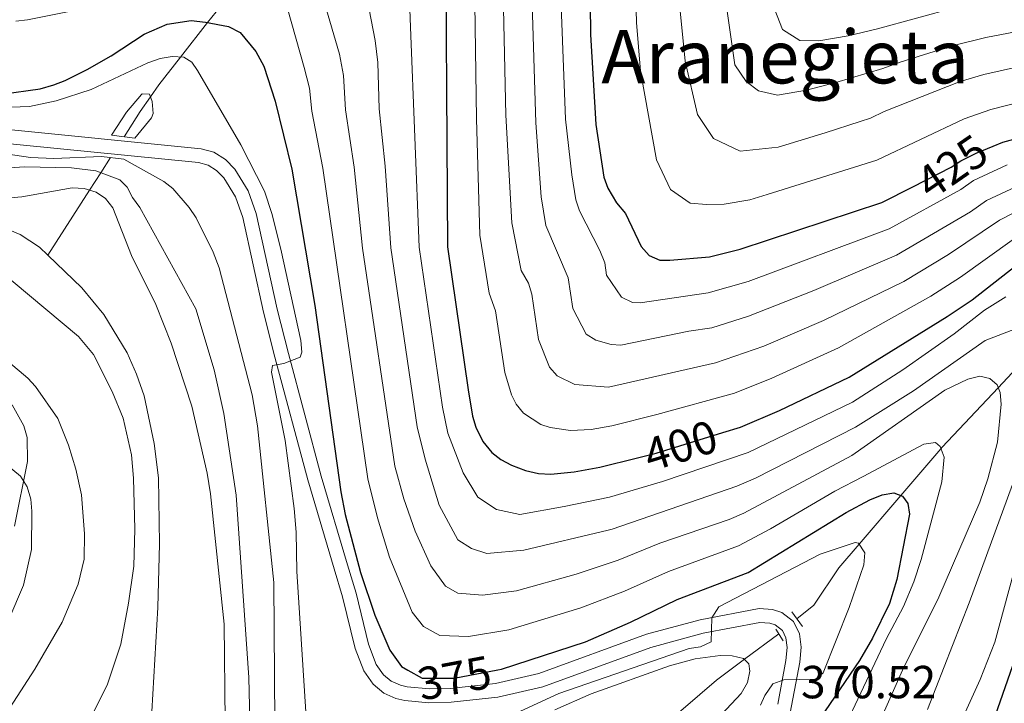
# Model space of a CAD drawing. Units: metres. Extents: x 599915 to 606762, y 4775433 to 4780167.
# Drawn here: x 600788 to 601001, y 4776948 to 4777095 of the extents above; entities that cross this region are included whole.
import ezdxf
from ezdxf.enums import TextEntityAlignment as Align

# ---------------------------------------------------------------- set-up
doc = ezdxf.new("R2010")
doc.units = ezdxf.units.M
doc.header["$MEASUREMENT"] = 0
for name, pattern in [('DGN Style 2', [85.3946, 51.23676, -34.15784000000001]), ('DGN Style 3', [119.55244000000002, 85.39460000000001, -34.15784000000001]), ('DGN Style 5', [59.77622000000001, 25.61838, -34.15784000000001])]:
    doc.linetypes.add(name, pattern=pattern)
for name, color, linetype, lineweight in [('Nivel 11', 7, 'Continuous', 0), ('Nivel 21', 7, 'Continuous', 0), ('Nivel 22', 7, 'Continuous', 0), ('Nivel 4', 7, 'Continuous', 0), ('Nivel 41', 7, 'Continuous', 0), ('Nivel 45', 7, 'Continuous', 0), ('Nivel 5', 7, 'Continuous', 0)]:
    doc.layers.add(name, color=color, linetype=linetype, lineweight=lineweight)
doc.styles.add('Style-Arial', font='txt')
doc.styles.add('Style-Helvetica-Narrow-Oblique', font='txt')
doc.styles.add('Style-Times New Roman', font='txt')

msp = doc.modelspace()

# ---------------------------------------------------------------- linework, layer by layer
at = {"layer": 'Nivel 11', "color": 142, "linetype": 'DGN Style 3', "lineweight": 13, "extrusion": (-0.8408901496750301, 0.5412052049116375, 0.0008260484599772193), "elevation": 2080159.579148716, "flags": 128}
msp.add_lwpolyline([(-4342149.170377448, -1357.793080381281), (-4342145.270313445, -1358.313079481193), (-4342140.807257265, -1363.313082264583), (-4342124.144709636, -1366.393083315413)], dxfattribs=at)
at = {"layer": 'Nivel 11', "color": 142, "linetype": 'DGN Style 3', "lineweight": 13}
for points in [[(600830.6400000006, 4777096.99, 376.07), (600828.8200000003, 4777094.66, 375), (600823, 4777087.210000001, 370), (600818.3299999982, 4777081.23, 365.9), (600816.5, 4777078.609999999, 365), (600814.3099999987, 4777075.470000001, 364.49), (600810.7899999991, 4777070.01, 363.63)], [(600691.8299999982, 4777068.92, 357.38), (600696.6700000018, 4777067.300000001, 357.97), (600706.5199999996, 4777065.630000001, 359.11), (600714.2300000004, 4777064.77, 360), (600723.9800000004, 4777063.689999999, 360.38), (600733.8200000003, 4777062.23, 359.56), (600763.8900000006, 4777056.57, 355), (600764.25, 4777056.51, 354.97), (600786.129999999, 4777049.84, 352.84), (600788.4200000018, 4777048.92, 352.61), (600792.5700000003, 4777046.18, 352.15), (600794.3399999999, 4777044.470000001, 351.92)], [(600794.3399999999, 4777044.470000001, 351.92), (600801.7199999988, 4777037.380000001, 351.92), (600806.4499999993, 4777031.640000001, 351.92), (600811.4600000009, 4777023.34, 351.92), (600813.5100000016, 4777018.790000001, 351.92), (600815.120000001, 4777014.07, 351.92), (600817.3099999987, 4777003.800000001, 351.92), (600818.2199999988, 4776996.359999999, 351.92), (600818.4499999993, 4776982.140000001, 351.76), (600818.0899999999, 4776968.41, 351.19), (600816.7800000012, 4776945.970000001, 349.52)], [(601009.5500000007, 4777026.720000001, 390), (600999.379999999, 4777015.85, 385), (600987.3299999982, 4777002.98, 380.16), (600987.0300000012, 4777002.640000001, 380), (600978.379999999, 4776992.560000001, 375), (600969.3900000006, 4776982.1, 370), (600965.0100000016, 4776977, 368.23), (600959.6099999994, 4776968.93, 365.67), (600955.9600000009, 4776965.98, 364.43)], [(600952.0399999991, 4776962.74, 363.09), (600944.629999999, 4776957.23, 365), (600938.6099999994, 4776952.75, 365.08), (600923.1799999997, 4776939.460000001, 360), (600915.3900000006, 4776932.74, 358.92), (600899.7699999996, 4776917.5, 356.66), (600892.9400000013, 4776910.130000001, 355.62), (600889.129999999, 4776905.59, 355), (600888.1000000015, 4776904.369999999, 354.83), (600882.1799999997, 4776896.32, 353.76), (600877.25, 4776888.34, 352.72), (600872.4499999993, 4776879.49, 351.58), (600867.9800000004, 4776870.619999999, 350.45), (600866.2399999984, 4776867.130000001, 350), (600864.879999999, 4776864.43, 348.74), (600861.4899999984, 4776857.75, 345), (600855.6900000013, 4776846.359999999, 347.36)]]:
    msp.add_polyline3d(points, dxfattribs=at)
at = {"layer": 'Nivel 21', "color": 1, "linetype": 'DGN Style 2', "lineweight": 0, "flags": 128}
for points, elevation in [([(600808.1099999994, 4777070.34), (600813.1099999994, 4777069.720000001)], 369.39), ([(600805.9499999993, 4777065.77), (600810.7399999984, 4777065.140000001)], 369.39), ([(600954.8900000006, 4776967.439999999), (600957.1900000013, 4776964.300000001)], 369.79), ([(600951.4299999997, 4776963.73), (600952.9699999988, 4776961.24)], 369.79)]:
    msp.add_lwpolyline(points, dxfattribs=dict(at, elevation=elevation))
at = {"layer": 'Nivel 21', "color": 7, "linetype": 'DGN Style 3', "lineweight": 0}
for points in [[(600781.4400000013, 4777071.98, 369.39), (600827.4299999997, 4777067.41, 369.39), (600830.1600000001, 4777066.66, 369.39), (600832.6600000001, 4777065.109999999, 369.39), (600834.7300000004, 4777062.99, 369.39), (600837.5799999982, 4777058.32, 369.39), (600839.2899999991, 4777053.43, 369.39), (600843.8200000003, 4777032.82, 369.39), (600846.2600000016, 4777023.199999999, 369.51), (600853.3299999982, 4776996.76, 372.19), (600859.0300000012, 4776977.630000001, 374.34), (600860.8599999994, 4776971.49, 374.6), (600863.5599999987, 4776960.470000001, 374.6), (600865.1999999993, 4776956.119999999, 374.6), (600866.7699999996, 4776953.890000001, 374.6), (600868.4499999993, 4776952.48, 374.74), (600870.4100000001, 4776951.619999999, 374.96), (600871.8500000015, 4776951.300000001, 375), (600876.6700000018, 4776950.83, 374.8), (600881.1600000001, 4776950.949999999, 374.6), (600890.9200000018, 4776952.02, 374.14), (600900.2699999996, 4776954.140000001, 373.64), (600923.5399999991, 4776962.65, 370.72), (600935.0799999982, 4776965.76, 370.02), (600947.7899999991, 4776968.210000001, 369.79), (600950.6900000013, 4776968, 369.79), (600952.6799999997, 4776967.34, 369.79), (600955.2199999988, 4776965.380000001, 369.79), (600956.5199999996, 4776962.74, 369.79), (600956.8500000015, 4776959.84, 369.92), (600956.5700000003, 4776956.58, 370.19), (600954.25, 4776944.16, 370.55)], [(600786.6600000001, 4777012.16, 362.61), (600789.2100000009, 4777007.630000001, 362.74), (600789.9299999997, 4777005.1, 362.96), (600789.9699999988, 4776999.939999999, 363.7), (600787.1999999993, 4776985.99, 366.05)]]:
    msp.add_polyline3d(points, dxfattribs=at)
at = {"layer": 'Nivel 21', "color": 7, "linetype": 'Continuous', "lineweight": 0}
msp.add_polyline3d([(600951.8299999982, 4776947.550000001, 370.76), (600953.6000000015, 4776956.98, 370.19), (600953.8299999982, 4776959.800000001, 369.92), (600953.6000000015, 4776961.890000001, 369.79), (600952.8399999999, 4776963.43, 369.79), (600951.25, 4776964.65, 369.79), (600950.1000000015, 4776965.029999999, 369.79), (600947.9699999988, 4776965.189999999, 369.79), (600935.75, 4776962.84, 370.02), (600924.4499999993, 4776959.790000001, 370.72), (600901.120000001, 4776951.25, 373.64), (600891.4200000018, 4776949.060000001, 374.14), (600881.3599999994, 4776947.949999999, 374.6), (600876.5599999987, 4776947.82, 374.8), (600871.370000001, 4776948.33, 375), (600869.4699999988, 4776948.76, 374.96), (600866.8599999994, 4776949.9, 374.74), (600864.5300000012, 4776951.84, 374.6), (600862.5300000012, 4776954.710000001, 374.6), (600860.6900000013, 4776959.58, 374.6), (600857.9600000009, 4776970.699999999, 374.6), (600856.1499999985, 4776976.779999999, 374.34), (600850.4400000013, 4776995.949999999, 372.19), (600843.3500000015, 4777022.439999999, 369.51), (600840.8999999985, 4777032.130000001, 369.39), (600836.3999999985, 4777052.6, 369.39), (600834.8500000015, 4777057.02, 369.39), (600832.3399999999, 4777061.140000001, 369.39), (600830.7699999996, 4777062.75, 369.39), (600828.9499999993, 4777063.880000001, 369.39), (600826.879999999, 4777064.449999999, 369.39), (600781.0700000003, 4777069, 369.39)], dxfattribs=at)
at = {"layer": 'Nivel 22', "color": 30, "linetype": 'DGN Style 5', "lineweight": 30, "flags": 128}
for points, elevation in [([(600980.9699999988, 4777059.220000001), (600989.2399999984, 4777063.41), (600991.3099999987, 4777064.84), (600994.629999999, 4777066.48), (600998.2800000012, 4777067.970000001)], 425), ([(600921.5700000003, 4777000.710000001), (600925.5799999982, 4777001.720000001), (600939.9800000004, 4777006.140000001)], 400), ([(600872.0599999987, 4776954.859999999), (600875.1000000015, 4776953.140000001), (600882.0100000016, 4776953.18), (600891.4400000013, 4776954.960000001)], 375)]:
    msp.add_lwpolyline(points, dxfattribs=dict(at, elevation=elevation))
at = {"layer": 'Nivel 4', "color": 30, "linetype": 'Continuous', "lineweight": 30, "flags": 128}
for points, elevation in [([(600880.0799999982, 4777125.6), (600880.6099999994, 4777046.25), (600885.0100000016, 4777015.390000001), (600885.9899999984, 4777009.720000001), (600886.7100000009, 4777007.33), (600888.2199999988, 4777004.220000001), (600890.120000001, 4777001.859999999), (600892.1099999994, 4777000.34), (600894.379999999, 4776999.109999999), (600897.3900000006, 4776997.960000001), (600900.2300000004, 4776997.34), (600902.9100000001, 4776997.199999999), (600907.9100000001, 4776997.66), (600913.4600000009, 4776998.67), (600921.5700000003, 4777000.710000001)], 400), ([(600911.370000001, 4777098.619999999), (600911.4100000001, 4777092.040000001), (600912.5599999987, 4777072.630000001), (600914.2899999991, 4777061.310000001), (600915.1700000018, 4777058.9), (600917.0700000003, 4777055.77), (600918.9899999984, 4777053.460000001), (600922.3900000006, 4777046.300000001), (600924.0899999999, 4777044.41), (600926.370000001, 4777043.369999999), (600928.5300000012, 4777043.369999999), (600937.129999999, 4777044.109999999)], 425), ([(600784.4400000013, 4777079.199999999), (600792.6799999997, 4777080.380000001), (600795.6600000001, 4777081.199999999), (600798.120000001, 4777082.119999999), (600802.8200000003, 4777084.52), (600808.0100000016, 4777087.48), (600815.1600000001, 4777092.16), (600820.0899999999, 4777094.279999999), (600825.3099999987, 4777095.060000001), (600828.379999999, 4777094.74), (600833.3299999982, 4777093.82), (600835.8200000003, 4777092.48), (600839.25, 4777088.369999999), (600840.9299999997, 4777085.24), (600843.4299999997, 4777077.699999999), (600847.0199999996, 4777063), (600851.9899999984, 4777033.609999999), (600857.5700000003, 4776993.35), (600858.5300000012, 4776988.449999999), (600861.8099999987, 4776975.98), (600864.8999999985, 4776966.75), (600868.1600000001, 4776959.18), (600870.6900000013, 4776955.640000001), (600872.0599999987, 4776954.859999999)], 375), ([(600998.2800000012, 4777067.970000001), (601000.370000001, 4777068.82), (601013.3500000015, 4777072.369999999)], 425), ([(600937.129999999, 4777044.109999999), (600943.7100000009, 4777045.77), (600974.2699999996, 4777055.83), (600980.9699999988, 4777059.220000001)], 425), ([(600939.9800000004, 4777006.140000001), (600943.8299999982, 4777007.32), (600952.2399999984, 4777010.890000001), (600967.25, 4777018.140000001), (600988.4100000001, 4777031.18), (600993.8099999987, 4777034.810000001), (601003.0700000003, 4777042.1)], 400), ([(600891.4400000013, 4776954.960000001), (600892.25, 4776955.109999999), (600910.3399999999, 4776961.02), (600920.0700000003, 4776965.24), (600930.129999999, 4776970.119999999), (600945.4499999993, 4776975.949999999), (600966.5799999982, 4776988.91), (600971.7300000004, 4776991.640000001), (600974.3500000015, 4776992.699999999), (600976.870000001, 4776993.130000001), (600978.7699999996, 4776992.41), (600979.9299999997, 4776990.84), (600980.2600000016, 4776988.529999999), (600977.4899999984, 4776974.439999999), (600975.9400000013, 4776969.290000001), (600972.3000000007, 4776961.810000001), (600969.4800000004, 4776956.960000001), (600959.879999999, 4776942.949999999)], 375), ([(601006.7699999996, 4776968.199999999), (600998.1799999997, 4776943.449999999), (600993.4100000001, 4776923.199999999), (600988.7899999991, 4776906.15), (600987.370000001, 4776895.34), (600987.2899999991, 4776880.689999999), (600987.6999999993, 4776875.52), (600989.3399999999, 4776866.290000001), (600991.4100000001, 4776860.4), (600993.9800000004, 4776855.369999999), (600997.1400000006, 4776850.859999999), (601010.0100000016, 4776840.300000001)], 400)]:
    msp.add_lwpolyline(points, dxfattribs=dict(at, elevation=elevation))
at = {"layer": 'Nivel 5', "color": 30, "linetype": 'Continuous', "lineweight": 0, "flags": 128}
for points, elevation in [([(600891.3299999982, 4777188.279999999), (600891.6000000015, 4777185.800000001), (600891.5700000003, 4777172.33), (600890.4699999988, 4777156.470000001), (600891.2199999988, 4777137.189999999), (600892.0899999999, 4777124.17), (600893.1799999997, 4777074.689999999), (600894.4299999997, 4777051.4), (600896.4699999988, 4777041.15), (600898.0899999999, 4777038.42), (600898.7899999991, 4777036.01), (600900.2199999988, 4777026.27), (600902.5700000003, 4777020.290000001), (600904.2199999988, 4777018.439999999), (600908.0700000003, 4777016.540000001), (600915.2899999991, 4777015.939999999), (600938.3999999985, 4777021.18), (600948.8299999982, 4777024.84), (600961.6900000013, 4777030.33), (600979, 4777038.73), (600988.6700000018, 4777044.57), (600999.6400000006, 4777051.98), (601005.3999999985, 4777054.93)], 410), ([(600901.8299999982, 4777157.609999999), (600904.1700000018, 4777122.75), (600906.0399999991, 4777073.779999999), (600907.379999999, 4777061.810000001), (600908.2600000016, 4777056.369999999), (600909.0300000012, 4777054), (600913.4499999993, 4777045.43), (600914.5300000012, 4777042.82), (600914.9200000018, 4777040.119999999), (600918.1499999985, 4777035.35), (600920.5100000016, 4777034.220000001), (600922.1700000018, 4777034.18), (600936.8200000003, 4777036.33), (600945.4200000018, 4777038.790000001), (600975.8399999999, 4777050.130000001), (600991.3299999982, 4777058.619999999), (600994.0899999999, 4777060.550000001), (601001.3000000007, 4777063.92)], 420), ([(600870.7399999984, 4777143.93), (600872.620000001, 4777093.67), (600874.4800000004, 4777046.15), (600879.5, 4777011.619999999), (600880.6400000006, 4777006.060000001), (600883.9699999988, 4776997.439999999), (600887.1400000006, 4776992.220000001), (600891.129999999, 4776989.52), (600896.1600000001, 4776988.5), (600905.7800000012, 4776990.220000001), (600915.5100000016, 4776992.199999999), (600926.9499999993, 4776995.58), (600945.4299999997, 4777001.83), (600967.9400000013, 4777012.73), (600978.8299999982, 4777019.720000001), (600989.879999999, 4777027.5), (600996.4200000018, 4777032.609999999), (601001.0300000012, 4777035.470000001)], 395), ([(600759.8200000003, 4777104.77), (600790.3200000003, 4777106.290000001), (600792.8000000007, 4777106.15), (600794, 4777105.779999999), (600795.4800000004, 4777104.01), (600796.120000001, 4777102.01), (600797.8000000007, 4777100.76), (600799.2800000012, 4777099.189999999), (600801.0700000003, 4777099.199999999), (600808.129999999, 4777101.73), (600819.620000001, 4777107.390000001), (600835.0199999996, 4777116.689999999), (600842.3500000015, 4777121.66), (600844.8000000007, 4777122.310000001), (600846.129999999, 4777122.210000001), (600848.4899999984, 4777121.26), (600849.1799999997, 4777120.439999999), (600850.0899999999, 4777118.060000001), (600852.7399999984, 4777103.390000001), (600857.3099999987, 4777087.85), (600858.1799999997, 4777083.25), (600858.5799999982, 4777075.800000001)], 385), ([(600886.1099999994, 4777123.640000001), (600886.8099999987, 4777073.9), (600887.5300000012, 4777048.779999999), (600889.6000000015, 4777036.27), (600890.9499999993, 4777032.4), (600892.9699999988, 4777019.119999999), (600894.3900000006, 4777014.300000001), (600895.3900000006, 4777012.26), (600896.9699999988, 4777010.32), (600900.7100000009, 4777007.93), (600902.7300000004, 4777007.25), (600907.1400000006, 4777006.640000001), (600911.6000000015, 4777006.800000001), (600916.0399999991, 4777007.609999999), (600925.7300000004, 4777010.050000001), (600942.4899999984, 4777014.68), (600950.5300000012, 4777017.869999999), (600964.9200000018, 4777024.449999999), (600984.8599999994, 4777035.6), (600991.2300000004, 4777039.689999999), (601002.4200000018, 4777047.699999999)], 405), ([(600898.1600000001, 4777122.210000001), (600899.6600000001, 4777072.98), (600900.8099999987, 4777057.029999999), (600901.7699999996, 4777050.869999999), (600906.629999999, 4777039.57), (600907.6099999994, 4777032.949999999), (600910.5, 4777027.390000001), (600912.6000000015, 4777026.07), (600915.870000001, 4777025.15), (600917.9800000004, 4777024.99), (600932.6700000018, 4777028.01), (600937.6099999994, 4777028.75), (600945.5100000016, 4777031.26), (600959.6499999985, 4777036.800000001), (600977.4200000018, 4777044.43), (600993.4299999997, 4777053.83), (600996.8599999994, 4777056.27), (601006.3200000003, 4777060.65)], 415), ([(600938.9499999993, 4777110.699999999), (600941.3200000003, 4777094.09), (600942.5700000003, 4777085.550000001), (600944.9899999984, 4777081.949999999), (600947.6499999985, 4777079.91), (600951.75, 4777078.970000001), (600958.0100000016, 4777080.08), (600964.379999999, 4777081.68), (600974.4899999984, 4777084.74), (600978.2100000009, 4777086.08), (600989.4600000009, 4777089.609999999), (600996.7300000004, 4777091.4), (601009.9100000001, 4777093.91)], 440), ([(600929.6900000013, 4777108.01), (600931.8399999999, 4777086.34), (600934.5500000007, 4777074.790000001), (600937.9400000013, 4777069.630000001), (600943.7399999984, 4777066.890000001), (600951.9200000018, 4777067.77), (600962.0300000012, 4777070.83), (600969.6000000015, 4777073.27), (600971.8399999999, 4777074.02), (600974.7800000012, 4777075.460000001), (600991.1799999997, 4777081.9), (600996.3099999987, 4777083.439999999), (601011.0500000007, 4777086.73)], 435), ([(600862.0399999991, 4777106.119999999), (600864.9600000009, 4777090.76), (600865.5599999987, 4777086.029999999), (600865.8500000015, 4777076.060000001), (600867.1099999994, 4777063.65), (600868.3500000015, 4777046.050000001), (600874.0399999991, 4777007.390000001), (600875.7600000016, 4777000.43), (600878.7699999996, 4776990.51), (600882.7899999991, 4776982.99), (600885.7300000004, 4776981.119999999), (600889.0799999982, 4776980.09), (600897.0300000012, 4776980.76), (600915.2199999988, 4776985.060000001), (600916.1000000015, 4776985.300000001)], 390), ([(600921.1499999985, 4777102.880000001), (600921.3299999982, 4777094.65), (600922.2199999988, 4777084.130000001), (600925.6799999997, 4777065), (600928.7199999988, 4777058.630000001), (600932.9499999993, 4777055.640000001), (600936.4499999993, 4777055.41), (600940.3000000007, 4777055.43), (600945.8299999982, 4777056.42), (600949.5599999987, 4777057.52), (600973.1900000013, 4777064.970000001), (600992.0199999996, 4777073.84), (600997.7800000012, 4777075.92), (601012.1999999993, 4777079.550000001)], 430), ([(600845.1499999985, 4777101.060000001), (600849.6499999985, 4777084.939999999), (600850.8000000007, 4777080.48), (600851.3000000007, 4777075.529999999), (600853.7199999988, 4777063.220000001), (600863.3999999985, 4776996.15), (600865.4800000004, 4776987.73), (600868.1000000015, 4776979.26), (600872.9499999993, 4776967.41), (600875.4299999997, 4776964.33), (600878.9499999993, 4776962.34), (600885.0799999982, 4776962.130000001), (600893.8500000015, 4776963.560000001), (600909.3500000015, 4776968.300000001), (600918.75, 4776971.92), (600928.25, 4776976.189999999), (600943.3900000006, 4776981.689999999), (600950.2399999984, 4776985.359999999), (600964.1600000001, 4776993.52), (600970.2800000012, 4776996.67), (600983.379999999, 4777003.66), (600985.8599999994, 4777004.029999999), (600986.8500000015, 4777003.15), (600987.6999999993, 4777000.85), (600987.2300000004, 4776995.540000001), (600982.7600000016, 4776978.76), (600981.1999999993, 4776973.98), (600978.9400000013, 4776968.59), (600975.1900000013, 4776961.58), (600960.6099999994, 4776930.66)], 380), ([(600950.5700000003, 4777099.08), (600952.8900000006, 4777093.18), (600956.629999999, 4777090.790000001), (600960.7300000004, 4777090.689999999), (600966.9899999984, 4777091.810000001), (600973.3599999994, 4777093.279999999), (600990.1600000001, 4777097.91)], 445), ([(600787.4600000009, 4777094.960000001), (600789.9400000013, 4777095.26), (600801.1000000015, 4777097.449999999)], 380), ([(600782.370000001, 4777076.24), (600790.4299999997, 4777076.560000001), (600796.129999999, 4777077.779999999), (600803.6799999997, 4777080.23), (600815.8999999985, 4777085.960000001), (600818.5700000003, 4777086.92), (600821.1900000013, 4777087.35), (600823.7100000009, 4777087.15), (600825.3999999985, 4777086.109999999), (600826.6700000018, 4777084.33), (600836.0100000016, 4777068.26), (600841.0799999982, 4777058.24), (600842.6600000001, 4777053.439999999), (600844.629999999, 4777045.73), (600848.9400000013, 4777026.040000001), (600849.1900000013, 4777023.540000001), (600848.8099999987, 4777022.460000001), (600845.2399999984, 4777021.08), (600842.8299999982, 4777020.65), (600842.629999999, 4777019.18), (600845.5799999982, 4777004.460000001), (600847.4899999984, 4776989.790000001), (600847.9299999997, 4776984.67), (600848.0700000003, 4776976.16), (600850.0100000016, 4776945.9)], 370), ([(600808.1099999994, 4777070.34), (600811.3399999999, 4777075.300000001), (600814.5300000012, 4777079.15), (600814.6799999997, 4777079.300000001), (600816.2600000016, 4777079.199999999), (600816.8900000006, 4777077.630000001), (600817.1099999994, 4777075.02), (600816.6999999993, 4777074.060000001), (600813.1099999994, 4777069.720000001)], 365), ([(600858.5799999982, 4777075.800000001), (600860.4100000001, 4777063.439999999), (600862.2100000009, 4777045.949999999), (600869.2300000004, 4776998.939999999), (600871.1700000018, 4776991.859999999), (600873.6099999994, 4776984.91), (600876.9699999988, 4776977.43), (600880.1700000018, 4776973.02), (600882.8099999987, 4776971.529999999), (600888.1600000001, 4776971.09), (600895.4400000013, 4776972), (600908.3599999994, 4776975.58), (600917.4299999997, 4776978.609999999), (600926.370000001, 4776982.27), (600941.3299999982, 4776987.43), (600944.5199999996, 4776988.800000001), (600967.8099999987, 4777001.18), (600987.870000001, 4777015.300000001), (600992.8399999999, 4777017.689999999), (600995.4600000009, 4777018.33), (600997.5700000003, 4777017.82), (600999.1499999985, 4777016.460000001), (600999.7899999991, 4777014.779999999), (601000.0100000016, 4777012.290000001), (600999.2100000009, 4777004.060000001), (600997.1400000006, 4776996.18), (600995.4100000001, 4776991.109999999), (600986.5700000003, 4776970.630000001), (600978.75, 4776954.91), (600962.4299999997, 4776917.960000001)], 385), ([(600768.3200000003, 4777068.84), (600790.6499999985, 4777065.550000001), (600795.629999999, 4777065.310000001)], 365), ([(600795.629999999, 4777065.310000001), (600805.9499999993, 4777065.77)], 365), ([(600810.7399999984, 4777065.140000001), (600819.370000001, 4777060.35), (600821.3500000015, 4777058.810000001), (600824.8599999994, 4777054.699999999), (600826.3399999999, 4777052.5), (600830.0599999987, 4777045.109999999), (600831.3299999982, 4777041.710000001), (600838.4299999997, 4777014.300000001), (600839.5799999982, 4777007.609999999), (600843.1000000015, 4776973.83), (600843.6499999985, 4776903.220000001)], 365), ([(600781.5300000012, 4777062.98), (600789.3099999987, 4777063.540000001), (600799.4699999988, 4777063.279999999), (600804.7100000009, 4777062.630000001), (600809.9100000001, 4777060.689999999), (600811.4899999984, 4777059.119999999), (600812.6099999994, 4777056.890000001), (600814.2399999984, 4777054.73), (600826.3200000003, 4777032.83), (600830.2699999996, 4777019.720000001), (600832.3099999987, 4777010.279999999), (600835.0199999996, 4776992.640000001), (600837.7100000009, 4776953.290000001), (600838.1099999994, 4776937.93)], 360), ([(600781.129999999, 4777056.390000001), (600788.75, 4777057.050000001), (600799.6099999994, 4777059), (600802.2300000004, 4777058.800000001), (600804.7600000016, 4777058.08), (600806.8200000003, 4777056.66), (600808.4100000001, 4777054.640000001), (600812.3999999985, 4777044.35), (600817.6900000013, 4777033.77), (600820.9800000004, 4777025.48), (600825.4299999997, 4777011.869999999), (600828.7199999988, 4776997.42), (600829.4299999997, 4776992.960000001), (600832.3999999985, 4776964.83), (600832.6099999994, 4776943.82)], 355), ([(600785.1999999993, 4776901.939999999), (600789.6600000001, 4776918.4), (600793.1999999993, 4776925.880000001), (600801.4100000001, 4776940.27), (600807.1499999985, 4776951.67), (600810.1000000015, 4776960.51), (600811.7899999991, 4776969.35), (600812.9100000001, 4776977.300000001), (600813.1000000015, 4776985.300000001), (600812.8200000003, 4776996.35), (600812.3999999985, 4777001.35), (600810.6000000015, 4777009.25), (600808.2199999988, 4777015.02), (600804.1900000013, 4777022.99), (600801, 4777026.91), (600783.3000000007, 4777041.630000001)], 355), ([(600916.1000000015, 4776985.300000001), (600942.9800000004, 4776994.57), (600947.0300000012, 4776996.34), (600968.629999999, 4777007.32), (600981.0899999999, 4777015.15), (600996.5899999999, 4777026.040000001), (601004.0300000012, 4777028.92)], 390), ([(600782.2800000012, 4776940.84), (600791.5700000003, 4776955.060000001), (600797.4299999997, 4776965.220000001), (600800.870000001, 4776973.470000001), (600802.2100000009, 4776978.83), (600802.2899999991, 4776984.27), (600801.6099999994, 4776992.689999999), (600800.4299999997, 4776998.25), (600798.8099999987, 4777003.460000001), (600796.4899999984, 4777009.16), (600791.7300000004, 4777016.07), (600790.0100000016, 4777017.880000001), (600781.6099999994, 4777024.949999999)], 360), ([(601007.0199999996, 4777007.290000001), (600993.129999999, 4776969.380000001), (600984.1499999985, 4776946.359999999)], 390), ([(600785.9699999988, 4776965.85), (600789.0799999982, 4776973.220000001), (600790.8200000003, 4776980.939999999), (600790.8999999985, 4776989.189999999), (600790.6700000018, 4776991.82), (600789.9299999997, 4776994.439999999), (600788.4499999993, 4776996.74), (600782.1900000013, 4777001.890000001)], 365), ([(601008.6600000001, 4776997.800000001), (600998.6400000006, 4776960.91), (600995.5300000012, 4776952.880000001), (600990.8599999994, 4776942.57), (600986.3999999985, 4776930.779999999), (600977.7800000012, 4776912.710000001), (600975.2800000012, 4776905.1), (600974.8999999985, 4776897.01), (600975.7100000009, 4776886.029999999), (600978.1600000001, 4776873.390000001), (600982.0100000016, 4776859.960000001), (600984.4499999993, 4776854.619999999), (600987.5199999996, 4776849.699999999), (600992.3599999994, 4776843.24), (600998.0799999982, 4776837.140000001), (601001.1000000015, 4776833.040000001)], 395), ([(600880.6099999994, 4776938.790000001), (600904.5700000003, 4776949.810000001), (600932.7199999988, 4776959.52), (600935.1499999985, 4776959.9), (600937.4400000013, 4776961.02), (600937.629999999, 4776966.16), (600939.0899999999, 4776968.58), (600960.9600000009, 4776979.91), (600968.5, 4776982.449999999), (600969.2800000012, 4776982.279999999), (600970.6499999985, 4776980.17), (600970.4299999997, 4776977.59), (600967.25, 4776968.42), (600961.6600000001, 4776954.310000001), (600960.0700000003, 4776952.93), (600953.129999999, 4776952.790000001), (600950.7899999991, 4776951.939999999), (600949.0799999982, 4776949.439999999), (600948.120000001, 4776947.300000001)], 370), ([(600903.7300000004, 4776946.300000001), (600911.6000000015, 4776949.76), (600928.4899999984, 4776955.82), (600934.0500000007, 4776957.32), (600939.3999999985, 4776958.08), (600942.0300000012, 4776957.99), (600944.4600000009, 4776957.42), (600945.6099999994, 4776956.220000001), (600945.8200000003, 4776954.65), (600945.2899999991, 4776952.210000001), (600943.9699999988, 4776949.84), (600931.2100000009, 4776936.26)], 365)]:
    msp.add_lwpolyline(points, dxfattribs=dict(at, elevation=elevation))

# ---------------------------------------------------------------- texts
at = {"layer": 'Nivel 41', "color": 7, "linetype": 'Continuous', "lineweight": 0, "style": 'Style-Helvetica-Narrow-Oblique'}
for s, height, rotation, p in [('425', 6.9999, 34.63445274377303, (600989.4281794913, 4777063.539887941, 425)), ('400', 6.9999, 17.06058464664233, (600930.8671170138, 4777003.34176359, 400)), ('375', 6.99996, 10.67737363815823, (600882.0690299198, 4776953.192743674, 375))]:
    msp.add_text(s, height=height, rotation=rotation, dxfattribs=at).set_placement(p, align=Align.MIDDLE_CENTER)
at = {"layer": 'Nivel 41', "color": 7, "linetype": 'Continuous', "lineweight": 0, "style": 'Style-Arial'}
msp.add_text('370.52', height=6.99996, dxfattribs=at).set_placement((600956.8599999994, 4776948.810000001, 370.52))
at = {"layer": 'Nivel 45', "color": 7, "linetype": 'Continuous', "lineweight": 0, "style": 'Style-Times New Roman'}
msp.add_text('Aranegieta', height=11.49996, dxfattribs=at).set_placement((600953.4304431863, 4777087.269979998, 443.32), align=Align.MIDDLE_CENTER)

doc.saveas('drawing.dxf')
